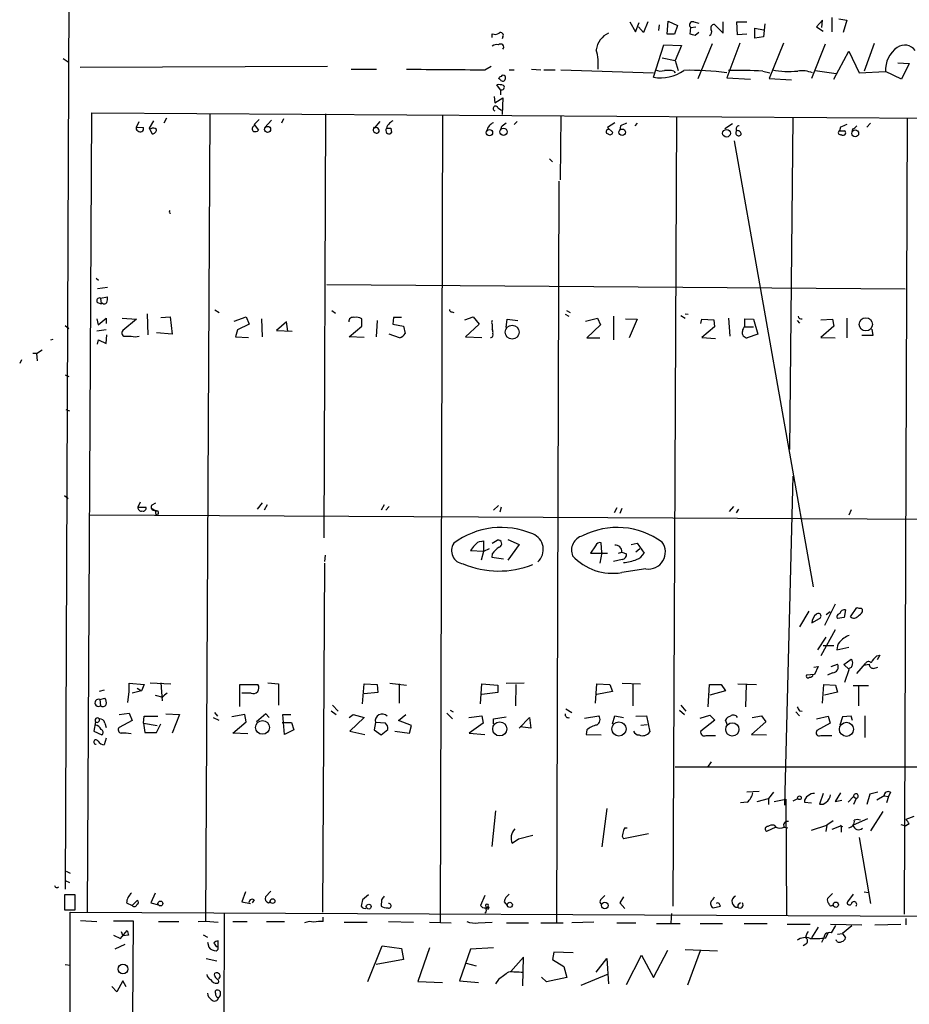
# Model space of a CAD drawing. Extents: x 0 to 733, y 0 to 937.
# Drawn here: x 1 to 122, y 307 to 441 of the extents above; entities that cross this region are included whole.
import ezdxf

# ---------------------------------------------------------------- set-up
doc = ezdxf.new("R2010")
doc.units = 0
doc.header["$MEASUREMENT"] = 0
doc.layers.add('MAIN', color=5, linetype='CONTINUOUS')

msp = doc.modelspace()

# ---------------------------------------------------------------- linework, layer by layer
at = {"layer": 'MAIN'}
for p, q in [((8.0433, 547.6377), (7.112, 323.1017)), ((83.9893, 441.127), (84.7513, 439.7723)), ((84.7513, 439.7723), (85.2593, 441.0423)), ((86.4447, 441.127), (85.852, 439.6877)), ((89.0693, 439.4337), (89.2387, 441.2117)), ((89.2387, 441.2117), (90.5087, 440.619)), ((92.71, 441.127), (93.3873, 440.9577)), ((95.504, 440.7883), (96.6893, 439.603)), ((96.6893, 439.603), (96.6893, 441.127)), ((98.6367, 439.349), (98.552, 441.127)), ((98.552, 441.127), (99.9067, 441.127)), ((102.362, 440.873), (102.1927, 439.095)), ((110.236, 441.381), (109.3893, 440.4497)), ((110.1513, 440.365), (110.236, 441.381)), ((111.506, 441.7197), (111.506, 439.7723)), ((112.4373, 441.5503), (113.538, 441.381)), ((113.538, 441.381), (113.03, 439.6877)), ((65.278, 439.0103), (65.278, 439.5183)), ((85.852, 439.6877), (85.1747, 440.4497)), ((87.9687, 440.7037), (87.884, 439.9417)), ((90.0853, 439.4337), (89.0693, 439.4337)), ((90.5087, 440.619), (90.0853, 439.4337)), ((92.202, 439.4337), (92.2867, 440.365)), ((92.2867, 440.365), (92.964, 440.4497)), ((93.3873, 439.6877), (92.8793, 439.2643)), ((99.9067, 439.4337), (98.6367, 439.349)), ((101.0073, 438.9257), (101.0073, 440.2803)), ((101.0073, 440.2803), (102.1927, 440.0263)), ((109.3893, 440.4497), (110.3207, 439.857)), ((66.7173, 439.095), (66.6327, 438.841)), ((93.3027, 433.4223), (95.25, 438.1637)), ((98.9753, 438.2483), (97.1973, 433.507)), ((102.1927, 439.095), (101.0073, 438.9257)), ((104.902, 438.2483), (102.9547, 433.4223)), ((117.2633, 438.1637), (115.9087, 434.4383)), ((87.2067, 433.5917), (88.646, 437.9943)), ((88.646, 437.9943), (91.0167, 437.9097)), ((91.0167, 437.9097), (90.17, 435.8777)), ((110.5747, 438.079), (108.712, 433.4223)), ((111.76, 433.3377), (113.792, 437.1477)), ((113.792, 437.1477), (115.2313, 434.1843)), ((6.858, 436.1317), (7.5353, 435.7083)), ((88.392, 436.2163), (90.17, 435.8777)), ((90.17, 435.8777), (90.5933, 434.523)), ((120.4807, 435.539), (122.0047, 435.4543)), ((122.0047, 435.4543), (120.9887, 433.3377)), ((9.144, 434.9463), (42.8413, 435.1157)), ((46.0587, 434.6923), (49.53, 434.6923)), ((64.262, 434.6077), (65.1087, 435.1157)), ((67.564, 434.6077), (68.2413, 434.6077)), ((70.612, 434.6923), (71.882, 434.6077)), ((72.3053, 434.6077), (73.8293, 434.6077)), ((74.5913, 434.6077), (87.2067, 434.1843)), ((90.0007, 434.4383), (90.17, 434.1843)), ((102.108, 434.4383), (103.0393, 434.1843)), ((109.22, 434.523), (112.0987, 434.0997)), ((115.2313, 434.1843), (118.7873, 434.3537)), ((120.9887, 433.3377), (118.7873, 434.3537)), ((66.3787, 433.253), (66.1247, 433.4223)), ((97.1973, 433.507), (100.4147, 433.3377)), ((102.9547, 433.4223), (106.0027, 433.253)), ((66.3787, 431.8983), (65.8707, 432.5757)), ((66.3787, 431.8983), (66.3787, 431.221)), ((65.532, 430.967), (65.6167, 430.1203)), ((65.6167, 430.1203), (66.7173, 430.7977)), ((66.7173, 430.7977), (66.6327, 428.5117)), ((10.16, 319.969), (10.7527, 428.7657)), ((10.7527, 428.7657), (443.0607, 425.9717)), ((66.04, 429.443), (66.548, 429.1043)), ((16.8487, 426.8183), (17.1873, 427.5803)), ((19.1347, 427.665), (18.542, 426.649)), ((20.9127, 428.0037), (20.574, 427.3263)), ((26.8393, 428.681), (26.2467, 318.7837)), ((33.528, 427.8343), (32.8507, 427.157)), ((35.2213, 427.7497), (34.29, 426.7337)), ((36.83, 427.919), (36.576, 427.3263)), ((42.5873, 428.5963), (42.3333, 370.9383)), ((49.9533, 427.5803), (49.1913, 426.649)), ((58.5047, 428.427), (58.166, 318.6143)), ((68.6647, 427.5803), (68.2413, 427.157)), ((74.5913, 428.3423), (74.5067, 419.6217)), ((81.9573, 427.411), (80.9413, 426.7337)), ((90.3393, 428.2577), (89.8313, 320.8157)), ((106.172, 428.0883), (105.7487, 382.961)), ((121.7507, 428.0883), (121.3273, 319.715)), ((16.8487, 426.8183), (17.78, 426.7337)), ((18.542, 426.649), (18.9653, 425.887)), ((18.796, 426.5643), (18.542, 426.649)), ((32.8507, 427.157), (33.4433, 426.395)), ((51.4773, 426.649), (51.562, 426.0563)), ((66.4633, 426.8183), (66.3787, 426.395)), ((80.9413, 426.7337), (81.7033, 426.0563)), ((82.7193, 426.9877), (82.6347, 426.395)), ((85.0053, 427.3263), (84.6667, 426.9877)), ((97.9593, 427.2417), (96.9433, 426.5643)), ((112.6913, 426.8183), (112.522, 426.3103)), ((114.3, 426.5643), (114.2153, 426.141)), ((116.7553, 427.3263), (116.2473, 426.8183)), ((98.2133, 424.9557), (108.966, 364.2497)), ((73.0673, 422.5003), (73.4907, 422.077)), ((74.3373, 419.4523), (73.9987, 318.5297)), ((21.336, 415.3037), (21.4207, 415.473)), ((11.3453, 406.2443), (11.684, 405.9903)), ((12.8693, 404.9743), (11.5147, 404.805)), ((42.7567, 405.3977), (121.4967, 404.805)), ((11.938, 403.535), (12.8693, 403.7043)), ((11.938, 403.535), (12.0227, 402.773)), ((11.5147, 402.9423), (12.0227, 402.773)), ((12.192, 402.8577), (12.0227, 402.773)), ((27.5167, 401.9263), (28.1093, 401.5877)), ((11.43, 400.741), (11.5993, 399.8943)), ((11.5993, 399.8943), (12.7, 400.8257)), ((12.7, 400.8257), (12.7, 400.0637)), ((14.9013, 400.8257), (16.8487, 400.6563)), ((16.8487, 400.6563), (14.986, 399.1323)), ((18.288, 401.4183), (18.3727, 398.5397)), ((20.1507, 400.9103), (21.4207, 400.995)), ((21.4207, 400.995), (21.6747, 398.6243)), ((30.1413, 400.4023), (31.75, 400.995)), ((31.75, 400.995), (32.1733, 399.979)), ((33.8667, 400.741), (33.9513, 398.2857)), ((43.434, 401.8417), (43.942, 401.503)), ((47.498, 399.725), (47.498, 400.741)), ((51.816, 400.9103), (51.7313, 399.979)), ((52.9167, 400.9103), (51.816, 400.9103)), ((59.7747, 401.6723), (60.0287, 401.5877)), ((61.5527, 400.5717), (62.6533, 400.995)), ((62.6533, 400.995), (63.5, 399.979)), ((67.1407, 399.5557), (67.31, 400.6563)), ((67.31, 400.6563), (68.7493, 400.487)), ((75.184, 401.3337), (75.692, 401.0797)), ((75.3533, 401.8417), (75.8613, 401.5877)), ((77.978, 400.4023), (79.5867, 400.8257)), ((79.5867, 400.8257), (80.01, 399.8943)), ((81.788, 401.0797), (81.788, 397.8623)), ((83.3967, 400.741), (85.0053, 400.6563)), ((85.0053, 400.6563), (83.9047, 398.1163)), ((90.932, 401.1643), (91.5247, 400.8257)), ((91.5247, 401.4183), (91.948, 401.3337)), ((93.6413, 400.0637), (93.8107, 400.6563)), ((93.8107, 400.6563), (95.4193, 400.5717)), ((97.4513, 400.8257), (97.6207, 398.3703)), ((99.6527, 399.6403), (99.6527, 400.741)), ((99.6527, 400.741), (100.838, 400.6563)), ((100.838, 400.6563), (101.4307, 398.6243)), ((109.982, 400.5717), (111.5907, 400.6563)), ((111.5907, 400.6563), (111.76, 399.725)), ((113.538, 400.8257), (113.538, 398.1163)), ((7.112, 399.8097), (7.62, 399.3863)), ((32.1733, 399.979), (30.5647, 399.217)), ((37.2533, 400.3177), (35.8987, 399.1323)), ((37.4227, 399.0477), (37.2533, 400.3177)), ((45.8047, 398.2857), (47.498, 399.725)), ((49.6147, 400.487), (49.4453, 398.2857)), ((51.7313, 399.979), (53.1707, 399.725)), ((53.1707, 399.725), (53.4247, 398.709)), ((63.5, 399.979), (61.6373, 398.2857)), ((65.278, 399.979), (65.278, 399.3017)), ((80.01, 399.8943), (78.1473, 398.1163)), ((95.504, 399.6403), (93.8107, 398.201)), ((95.4193, 400.5717), (95.504, 399.6403)), ((99.6527, 399.6403), (100.838, 399.6403)), ((106.7647, 400.487), (107.1033, 400.1483)), ((111.76, 399.725), (109.982, 398.201)), ((116.9247, 399.3017), (117.094, 398.455)), ((5.1647, 397.8623), (5.5033, 397.947)), ((12.7, 399.217), (11.43, 399.0477)), ((12.7, 397.3543), (12.7847, 398.5397)), ((15.4093, 398.3703), (16.0867, 398.3703)), ((21.6747, 398.6243), (19.558, 398.7937)), ((30.5647, 399.217), (30.3107, 398.2857)), ((30.3107, 398.2857), (32.0887, 398.201)), ((35.8987, 399.1323), (38.0153, 399.0477)), ((47.8367, 398.201), (45.8047, 398.2857)), ((52.6627, 398.1163), (51.2233, 398.6243)), ((61.6373, 398.2857), (63.8387, 398.201)), ((78.1473, 398.1163), (79.9253, 398.1163)), ((93.8107, 398.201), (95.6733, 398.0317)), ((101.4307, 398.6243), (99.9913, 398.1163)), ((109.982, 398.201), (111.9293, 398.1163)), ((117.094, 398.455), (115.57, 398.455)), ((11.5147, 397.2697), (11.684, 397.8623)), ((11.684, 397.8623), (12.7, 397.3543)), ((3.2173, 395.9997), (2.7093, 395.9997)), ((3.2173, 395.9997), (3.9793, 396.5077)), ((3.2173, 395.9997), (3.302, 394.9837)), ((1.1853, 395.153), (0.9313, 394.645)), ((7.112, 393.121), (7.62, 392.867)), ((7.1967, 388.3797), (7.7047, 388.2103)), ((106.172, 379.3203), (105.0713, 334.5317)), ((7.0273, 376.6957), (7.5353, 376.2723)), ((17.3567, 375.7643), (17.018, 375.087)), ((18.9653, 375.4257), (19.4733, 375.6797)), ((33.9513, 375.6797), (33.274, 374.833)), ((34.6287, 375.4257), (34.2053, 374.6637)), ((50.546, 375.4257), (50.1227, 374.6637)), ((50.8, 374.6637), (51.2233, 375.1717)), ((66.1247, 375.341), (65.4473, 374.6637)), ((98.1287, 375.1717), (97.536, 374.4943)), ((397.764, 372.039), (10.4987, 373.9863)), ((17.018, 375.087), (18.1187, 375.087)), ((18.9653, 374.9177), (19.558, 374.4943)), ((19.3887, 374.6637), (19.7273, 374.579)), ((19.3887, 374.6637), (19.7273, 374.579)), ((19.3887, 374.6637), (19.4733, 374.071)), ((19.812, 374.1557), (19.4733, 374.071)), ((66.4633, 375.087), (66.294, 374.4097)), ((82.2113, 375.0023), (81.8727, 374.325)), ((82.8887, 374.9177), (82.6347, 374.2403)), ((98.806, 374.833), (98.4673, 374.325)), ((114.1307, 374.7483), (113.792, 373.9863)), ((63.754, 370.4303), (64.0927, 370.515)), ((64.0927, 370.515), (64.0927, 369.0757)), ((65.278, 370.1763), (65.9553, 370.5997)), ((67.3947, 370.6843), (68.9187, 370.007)), ((68.9187, 370.007), (67.3947, 367.8903)), ((79.3327, 369.8377), (78.6553, 368.8217)), ((80.1793, 368.9063), (80.0947, 370.261)), ((84.1587, 370.007), (85.0053, 370.1763)), ((85.0053, 370.1763), (85.9367, 368.8217)), ((42.5027, 368.5677), (42.418, 367.721)), ((64.0927, 369.0757), (62.3147, 369.1603)), ((64.0927, 369.0757), (63.754, 367.8903)), ((64.8547, 369.4143), (64.0927, 369.0757)), ((65.278, 368.737), (65.1933, 368.3137)), ((78.6553, 368.8217), (80.9413, 368.8217)), ((80.1793, 368.9063), (79.9253, 367.467)), ((82.4653, 368.8217), (82.8887, 368.991)), ((82.8887, 368.991), (83.566, 368.737)), ((85.344, 369.4143), (84.836, 368.991)), ((42.418, 367.467), (42.164, 319.969)), ((65.1933, 368.3137), (66.802, 368.0597)), ((82.9733, 367.975), (81.788, 367.721)), ((86.1907, 366.705), (82.8887, 366.197)), ((111.9293, 361.879), (110.49, 359.0003)), ((108.3733, 360.9477), (107.1033, 358.831)), ((111.252, 360.863), (110.744, 360.4397)), ((113.3687, 361.117), (113.1993, 360.101)), ((114.046, 360.1857), (114.8927, 361.4557)), ((108.7967, 359.339), (109.8127, 359.9317)), ((113.1993, 360.101), (112.268, 359.9317)), ((111.9293, 358.4077), (109.982, 354.8517)), ((110.6593, 357.3917), (109.5587, 355.6983)), ((110.3207, 356.291), (111.76, 356.291)), ((112.1833, 355.6983), (113.792, 356.037)), ((111.4213, 353.4123), (112.268, 353.751)), ((113.1147, 353.6663), (114.1307, 354.4283)), ((114.8927, 352.481), (116.078, 353.8357)), ((115.824, 353.5817), (116.586, 353.751)), ((117.602, 354.8517), (118.0253, 354.9363)), ((118.0253, 354.9363), (117.6867, 354.3437)), ((109.0507, 353.3277), (109.6433, 353.4123)), ((109.6433, 353.4123), (109.1353, 352.3117)), ((111.5907, 352.5657), (110.9133, 352.227)), ((113.8767, 352.989), (113.1147, 353.6663)), ((113.284, 351.2957), (113.8767, 352.989)), ((117.1787, 353.1583), (117.7713, 353.3277)), ((15.8327, 350.0257), (15.8327, 351.1263)), ((15.8327, 351.1263), (17.8647, 350.957)), ((18.7113, 351.211), (21.5053, 351.0417)), ((20.1507, 351.211), (20.32, 348.7557)), ((34.7133, 351.211), (36.1527, 351.0417)), ((36.1527, 351.0417), (36.1527, 348.163)), ((47.5827, 348.3323), (47.8367, 351.0417)), ((47.8367, 351.0417), (49.6147, 350.957)), ((51.308, 351.1263), (53.594, 350.8723)), ((52.578, 351.0417), (52.578, 348.417)), ((63.6693, 348.3323), (63.8387, 351.0417)), ((63.8387, 351.0417), (66.04, 350.8723)), ((67.1407, 351.1263), (69.596, 351.211)), ((79.3327, 348.417), (79.502, 351.0417)), ((79.502, 351.0417), (81.28, 350.957)), ((82.9733, 351.1263), (85.4287, 351.0417)), ((98.7213, 351.0417), (101.2613, 350.957)), ((109.1353, 352.3117), (108.0347, 352.227)), ((12.446, 350.195), (11.7687, 350.0257)), ((15.6633, 348.5017), (15.8327, 350.0257)), ((17.526, 350.1103), (16.256, 349.7717)), ((16.9333, 350.449), (17.526, 350.1103)), ((17.8647, 350.957), (17.526, 350.1103)), ((30.9033, 347.9937), (30.9033, 350.957)), ((30.9033, 350.957), (33.3587, 350.957)), ((32.4273, 349.7717), (31.1573, 349.7717)), ((49.6993, 349.8563), (47.8367, 349.687)), ((49.6147, 350.957), (49.6993, 349.8563)), ((66.04, 349.8563), (63.8387, 349.6023)), ((66.04, 350.8723), (66.04, 349.8563)), ((68.4953, 350.957), (68.4107, 348.0783)), ((81.6187, 350.0257), (79.502, 349.6023)), ((81.28, 350.957), (81.6187, 350.0257)), ((84.4127, 350.957), (84.4127, 348.0783)), ((94.6573, 347.909), (94.8267, 350.957)), ((94.8267, 350.957), (96.4353, 350.957)), ((97.028, 350.1103), (94.9113, 349.5177)), ((96.4353, 350.957), (97.028, 350.1103)), ((99.822, 350.957), (99.7373, 347.909)), ((110.236, 348.417), (110.4053, 350.957)), ((110.4053, 350.957), (112.014, 350.8723)), ((112.268, 349.941), (110.49, 349.5177)), ((112.014, 350.8723), (112.268, 349.941)), ((116.5013, 350.7877), (114.3847, 350.7877)), ((115.1467, 350.703), (115.1467, 348.0783)), ((11.8533, 348.925), (12.5307, 349.0943)), ((11.8533, 348.925), (11.938, 348.0783)), ((19.3887, 349.5177), (20.4047, 349.2637)), ((14.478, 346.893), (15.8327, 347.0623)), ((15.8327, 347.0623), (16.256, 346.0463)), ((27.432, 347.147), (27.8553, 346.639)), ((43.3493, 347.401), (44.0267, 346.893)), ((43.5187, 348.163), (44.2807, 347.3163)), ((59.0973, 347.0623), (59.8593, 346.3003)), ((59.5207, 347.4857), (59.944, 347.2317)), ((75.2687, 347.655), (76.1153, 347.147)), ((90.7627, 347.4857), (91.44, 346.893)), ((90.932, 348.163), (91.6093, 347.3163)), ((106.5953, 347.2317), (107.1033, 346.7237)), ((107.1033, 347.401), (107.442, 347.3163)), ((11.2607, 345.877), (11.0067, 344.607)), ((12.5307, 345.7077), (12.7, 345.115)), ((16.256, 346.0463), (14.478, 345.115)), ((17.78, 345.7077), (17.8647, 346.639)), ((17.78, 345.7077), (19.6427, 345.369)), ((17.78, 345.7077), (17.9493, 344.4377)), ((17.8647, 346.639), (19.7273, 346.639)), ((20.828, 346.9777), (22.6907, 346.893)), ((22.6907, 346.893), (21.6747, 344.353)), ((27.2627, 346.4697), (28.0247, 346.131)), ((31.5807, 346.893), (29.8027, 346.5543)), ((29.972, 344.353), (31.75, 345.877)), ((31.75, 345.877), (31.5807, 346.893)), ((34.4593, 346.9777), (33.1893, 345.877)), ((34.8827, 346.4697), (34.4593, 346.9777)), ((36.6607, 345.7923), (37.9307, 345.7923)), ((36.9993, 344.1837), (36.7453, 346.893)), ((36.7453, 346.893), (37.846, 346.893)), ((37.9307, 345.7923), (38.2693, 344.7763)), ((45.8047, 346.4697), (46.3127, 346.893)), ((47.8367, 346.4697), (45.8893, 344.607)), ((46.3127, 346.893), (47.8367, 346.4697)), ((49.3607, 345.7923), (49.1913, 344.7763)), ((50.7153, 345.7077), (49.3607, 345.7923)), ((52.4933, 346.0463), (53.5093, 346.893)), ((54.2713, 345.369), (52.4933, 346.0463)), ((62.0607, 346.4697), (63.8387, 346.7237)), ((64.008, 345.7077), (62.1453, 344.353)), ((63.8387, 346.7237), (64.008, 345.7077)), ((65.4473, 346.3003), (67.1407, 346.5543)), ((65.4473, 345.623), (65.4473, 346.3003)), ((68.9187, 345.0303), (70.358, 346.4697)), ((70.358, 346.4697), (70.5273, 345.0303)), ((77.8087, 346.385), (79.756, 346.7237)), ((81.6187, 345.623), (81.9573, 346.7237)), ((81.9573, 346.7237), (83.1427, 346.4697)), ((84.836, 346.639), (86.2753, 346.7237)), ((86.2753, 346.7237), (86.6987, 344.5223)), ((93.5567, 346.385), (94.9113, 346.8083)), ((95.5887, 346.131), (93.6413, 344.607)), ((94.9113, 346.8083), (95.5887, 346.131)), ((97.282, 345.4537), (97.028, 346.131)), ((102.5313, 345.877), (100.584, 344.1837)), ((100.6687, 346.4697), (101.9387, 346.7237)), ((101.9387, 346.7237), (102.5313, 345.877)), ((109.3893, 346.3003), (110.998, 346.639)), ((111.252, 345.7077), (109.474, 344.6917)), ((110.998, 346.639), (111.252, 345.7077)), ((112.9453, 346.5543), (112.6067, 345.4537)), ((114.1307, 346.639), (112.9453, 346.5543)), ((114.3, 346.0463), (114.1307, 346.639)), ((115.9933, 346.7237), (115.9933, 343.7603)), ((11.0067, 344.607), (12.1073, 344.099)), ((17.9493, 344.4377), (19.558, 344.4377)), ((19.558, 344.4377), (20.1507, 345.623)), ((32.004, 344.2683), (29.972, 344.353)), ((38.2693, 344.7763), (36.9993, 344.1837)), ((45.8893, 344.607), (47.9213, 344.1837)), ((49.1913, 344.7763), (50.1227, 344.099)), ((50.1227, 344.099), (51.054, 344.861)), ((51.9853, 344.607), (54.0173, 344.353)), ((54.0173, 344.353), (54.2713, 345.369)), ((62.1453, 344.353), (64.262, 344.1837)), ((70.5273, 345.0303), (69.088, 345.1997)), ((78.1473, 344.7763), (78.0627, 344.1837)), ((85.5133, 345.4537), (86.36, 345.5383)), ((12.7, 343.6757), (12.446, 342.7443)), ((78.0627, 344.1837), (80.0947, 344.099)), ((94.4033, 344.0143), (95.6733, 344.0143)), ((100.584, 344.1837), (102.616, 344.099)), ((109.982, 344.0143), (111.506, 344.0143)), ((95.0807, 340.4583), (94.5727, 339.6963)), ((90.17, 339.781), (137.8373, 339.781)), ((101.6, 336.3943), (99.9067, 336.3097)), ((103.5473, 336.3097), (102.87, 335.463)), ((117.7713, 336.3097), (116.6707, 336.0557)), ((119.4647, 336.3097), (119.2107, 335.717)), ((99.9913, 334.955), (99.06, 334.8703)), ((101.346, 335.0397), (102.87, 335.463)), ((102.87, 335.463), (102.87, 334.6163)), ((103.632, 335.0397), (105.2407, 335.3783)), ((105.2407, 335.3783), (105.3253, 319.6303)), ((106.2567, 335.1243), (106.8493, 335.463)), ((107.7807, 334.955), (108.712, 334.8703)), ((110.3207, 336.1403), (109.8127, 334.701)), ((112.6913, 336.225), (111.9293, 335.0397)), ((111.9293, 335.0397), (112.8607, 335.209)), ((114.4693, 335.717), (113.7073, 334.955)), ((114.4693, 335.717), (114.808, 335.463)), ((114.808, 335.463), (114.4693, 334.6163)), ((116.6707, 336.0557), (116.2473, 334.6163)), ((118.618, 335.8017), (117.602, 335.209)), ((118.618, 335.8017), (119.2107, 335.717)), ((119.2107, 335.717), (118.9567, 334.8703)), ((65.7013, 333.7697), (65.1933, 328.9437)), ((80.8567, 334.1083), (80.1793, 328.859)), ((118.4487, 333.685), (116.7553, 331.0603)), ((111.6753, 332.415), (110.8287, 331.8223)), ((116.332, 332.669), (114.3847, 331.8223)), ((122.682, 333.0077), (121.5813, 332.5843)), ((83.312, 331.4837), (83.6507, 331.4837)), ((103.886, 331.5683), (102.616, 330.9757)), ((103.632, 331.8223), (103.886, 331.5683)), ((104.9867, 331.5683), (105.4947, 331.4837)), ((108.712, 331.145), (110.8287, 331.8223)), ((110.8287, 331.8223), (110.6593, 330.9757)), ((112.776, 331.7377), (111.506, 331.2297)), ((112.776, 331.7377), (112.776, 330.891)), ((120.904, 331.907), (121.5813, 331.7377)), ((122.0047, 331.9917), (121.5813, 331.7377)), ((67.9873, 329.367), (68.834, 329.9597)), ((68.834, 329.9597), (70.7813, 330.4677)), ((86.5293, 330.637), (83.1427, 329.9597)), ((115.2313, 330.129), (116.7553, 321.1543)), ((7.2813, 325.557), (7.7893, 325.303)), ((7.112, 324.287), (7.7047, 324.033)), ((8.4667, 322.3397), (7.0273, 322.3397)), ((7.0273, 322.3397), (7.0273, 320.3077)), ((8.4667, 320.3077), (8.4667, 322.3397)), ((16.256, 320.9003), (16.9333, 321.5777)), ((19.3887, 322.5937), (18.796, 321.239)), ((31.6653, 322.763), (31.1573, 321.4083)), ((32.8507, 321.6623), (32.5967, 321.239)), ((35.1367, 322.8477), (34.3747, 322.0857)), ((48.4293, 322.3397), (47.5827, 321.6623)), ((50.2073, 321.6623), (50.1227, 320.8157)), ((64.262, 322.255), (63.6693, 320.9003)), ((80.1793, 321.8317), (80.6027, 322.255)), ((83.1427, 322.0857), (82.6347, 321.239)), ((111.5907, 322.509), (110.9133, 321.8317)), ((114.3847, 322.4243), (113.6227, 321.4083)), ((115.9087, 322.763), (116.5013, 322.6783)), ((7.0273, 320.3077), (8.4667, 320.3077)), ((15.494, 321.239), (16.256, 320.9003)), ((18.796, 321.239), (19.812, 320.985)), ((31.1573, 321.4083), (32.3427, 321.1543)), ((34.798, 321.239), (35.052, 321.4083)), ((64.516, 320.477), (64.3467, 320.477)), ((66.8867, 321.4083), (67.31, 320.9003)), ((82.6347, 321.239), (83.312, 320.477)), ((95.3347, 320.5617), (96.3507, 320.8157)), ((98.8907, 321.1543), (99.06, 321.3237)), ((7.9587, 213.2043), (7.7893, 319.969)), ((7.7893, 319.969), (474.3873, 317.8523)), ((9.2287, 318.8683), (11.43, 318.699)), ((28.7867, 319.7997), (28.702, 303.3743)), ((42.2487, 318.699), (42.2487, 319.2917)), ((64.3467, 319.8843), (64.262, 319.8843)), ((89.662, 319.7997), (89.5773, 318.5297)), ((121.5813, 319.1223), (121.5813, 318.2757)), ((16.4253, 318.7837), (13.716, 318.7837)), ((16.3407, 305.9143), (16.4253, 318.7837)), ((19.812, 318.699), (22.606, 318.699)), ((25.2307, 318.699), (26.2467, 318.7837)), ((26.2467, 318.7837), (27.94, 318.6143)), ((29.972, 318.699), (31.9193, 318.699)), ((34.544, 318.699), (36.9993, 318.699)), ((45.1273, 318.6143), (48.26, 318.6143)), ((51.1387, 318.699), (54.5253, 318.6143)), ((56.7267, 318.6143), (59.69, 318.5297)), ((63.3307, 318.5297), (65.278, 318.6143)), ((67.2253, 318.5297), (70.1887, 318.5297)), ((71.882, 318.5297), (74.93, 318.5297)), ((79.0787, 318.6143), (76.1153, 318.5297)), ((82.2113, 318.5297), (84.836, 318.5297)), ((87.63, 318.445), (90.8473, 318.445)), ((93.5567, 318.445), (96.6047, 318.445)), ((99.568, 318.445), (102.7007, 318.445)), ((105.41, 318.3603), (108.5427, 318.3603)), ((109.6433, 317.937), (108.712, 316.4977)), ((111.3367, 318.3603), (115.57, 318.2757)), ((112.014, 318.191), (111.4213, 317.175)), ((114.2153, 318.1063), (112.9453, 317.0903)), ((117.348, 318.2757), (120.904, 318.3603)), ((13.716, 316.8363), (14.6473, 316.413)), ((14.6473, 316.413), (15.5787, 317.5137)), ((14.732, 317.3443), (14.986, 316.7517)), ((15.748, 316.8363), (14.986, 316.7517)), ((25.908, 316.921), (26.5007, 316.5823)), ((110.6593, 316.4977), (110.998, 317.175)), ((112.1833, 315.9897), (112.0987, 316.2437)), ((112.268, 317.0057), (112.9453, 317.0903)), ((112.9453, 317.0903), (113.3687, 316.4977)), ((15.24, 315.5663), (13.8853, 314.9737)), ((26.5007, 315.905), (26.67, 315.2277)), ((27.686, 315.3123), (27.94, 315.3123)), ((27.94, 315.3123), (27.94, 316.0743)), ((48.3447, 310.571), (50.292, 315.397)), ((50.292, 315.397), (52.9167, 315.0583)), ((52.9167, 315.0583), (53.1707, 313.5343)), ((56.7267, 315.143), (55.118, 310.571)), ((62.3147, 314.9737), (60.7907, 310.6557)), ((65.4473, 315.143), (62.3147, 314.9737)), ((91.5247, 314.889), (95.9273, 314.7197)), ((107.95, 315.651), (107.6113, 315.397)), ((26.3313, 313.7037), (27.7707, 313.365)), ((53.1707, 313.5343), (49.4453, 312.857)), ((69.5113, 313.873), (67.818, 311.9257)), ((69.4267, 309.9783), (69.5113, 313.873)), ((73.66, 314.5503), (73.4907, 313.5343)), ((73.4907, 313.5343), (75.0147, 312.603)), ((76.2847, 314.4657), (73.66, 314.5503)), ((79.4173, 311.841), (80.8567, 313.7037)), ((80.8567, 313.7037), (81.1107, 310.2323)), ((83.566, 310.1477), (85.598, 314.127)), ((85.598, 314.127), (87.2067, 311.079)), ((87.2067, 311.079), (89.154, 314.8043)), ((93.5567, 314.7197), (91.8633, 310.063)), ((7.112, 312.857), (7.7893, 312.7723)), ((61.722, 313.0263), (63.0767, 312.6877)), ((75.0147, 312.603), (75.438, 311.079)), ((27.432, 311.4177), (27.5167, 311.6717)), ((66.1247, 310.825), (65.7013, 310.2323)), ((72.644, 310.4863), (71.9667, 311.1637)), ((75.438, 311.079), (72.644, 310.4863)), ((77.3853, 310.063), (81.1107, 311.587)), ((14.1393, 309.1317), (13.462, 309.8937)), ((14.986, 310.6557), (14.1393, 309.1317)), ((15.4093, 309.809), (14.986, 310.6557)), ((55.118, 310.571), (58.5047, 310.4017)), ((60.7907, 310.6557), (63.4153, 310.4017)), ((27.6013, 308.9623), (27.6013, 309.301))]:
    msp.add_line(p, q, dxfattribs=at)
for centre, radius in [((34.6837, 426.4857), 0.4157), ((64.883, 426.0432), 0.4332), ((66.7977, 426.1686), 0.4832), ((82.9423, 426.1003), 0.4457), ((97.1606, 425.9708), 0.5266), ((114.678, 425.9542), 0.4697), ((116.1273, 399.971), 0.9016), ((67.9811, 398.9), 0.948), ((33.9891, 345.1202), 0.9314), ((66.2856, 344.9168), 0.9554), ((82.5156, 344.9163), 0.9659), ((97.9502, 344.8555), 0.9021), ((113.4812, 344.8663), 0.9536), ((107.0867, 335.5496), 0.2527), ((35.3657, 321.4881), 0.3237), ((20.0887, 321.1642), 0.3296), ((48.4516, 320.7444), 0.3312), ((67.6533, 320.9803), 0.3525), ((80.5973, 320.8907), 0.4376), ((112.0324, 320.9998), 0.3573), ((14.9905, 312.2478), 0.6717)]:
    msp.add_circle(centre, radius, dxfattribs=at)
for centre, radius, start, end in [((92.5676, 440.7075), 0.443, 71.25013, 230.643246), ((95.5208, 440.2804), 0.5082, 91.894503, 210.000795), ((65.6739, 440.3279), 0.9012, 243.941047, 306.449005), ((66.421, 439.3067), 0.3642, 324.455006, 125.544994), ((82.3768, 436.8949), 2.9894, 115.057187, 171.882908), ((50.1848, 270.0005), 174.5653, 75.843219, 76.07237), ((94.5726, 439.7723), 0.568, 296.574073, 26.56054), ((66.407, 437.684), 0.4195, 317.70518, 132.29482), ((65.8706, 437.0632), 0.9651, 74.735509, 127.879149), ((72.9851, 435.3699), 6.7204, 354.213227, 16.84166), ((122.7287, 434.4764), 3.9433, 126.268054, 181.783103), ((121.4021, 436.1594), 1.8031, 36.514008, 123.916567), ((80.078, 3101.6489), 2667.0881, 269.4310476, 269.6602305), ((88.1773, 438.9741), 5.4692, 259.777798, 305.526109), ((88.1951, 436.0555), 1.6234, 243.103489, 289.264229), ((89.027, 429.4024), 5.1292, 79.056798, 93.311688), ((92.2957, 400.1923), 34.3436, 81.794587, 91.569076), ((97.8872, 330.4379), 104.086, 87.675957, 90.239949), ((105.6643, 445.8075), 11.4308, 258.462302, 275.950394), ((107.3998, 430.587), 3.8904, 67.61634, 98.134684), ((66.618, 433.1174), 0.5799, 105.471753, 148.280523), ((66.6946, 433.4288), 0.3615, 209.096166, 358.969612), ((66.7597, 433.5494), 0.3224, 336.782742, 156.82241), ((66.1243, 430.2019), 2.3873, 73.508337, 96.097947), ((66.5533, 432.2211), 0.367, 241.591391, 47.340907), ((65.7225, 429.3372), 0.3347, 18.429535, 251.570465), ((52.5017, 426.1012), 1.7433, 116.226984, 167.460141), ((66.0309, 425.9729), 1.552, 112.087965, 167.443964), ((17.0604, 426.6066), 0.2993, 135, 261.856362), ((17.3566, 426.5983), 0.4445, 220.383197, 17.733869), ((19.1319, 426.1157), 0.5604, 40.505926, 126.824913), ((18.9795, 426.4655), 0.5787, 268.593886, 1.406114), ((33.026, 426.5825), 0.4415, 113.394557, 233.919193), ((32.9777, 426.8182), 0.6292, 250.338213, 317.731211), ((49.5301, 426.4703), 0.4857, 134.232543, 301.520166), ((49.4453, 426.3103), 0.4234, 323.132809, 126.867191), ((51.2195, 426.3372), 0.443, 161.237884, 320.643246), ((51.2233, 553.6489), 127.0002, 269.885409, 270.114592), ((193.8019, 257.7224), 211.6803, 126.752594, 126.981777), ((81.0684, 426.1833), 0.2993, 81.878017, 261.856362), ((81.3082, 426.1974), 0.4195, 227.724474, 340.347095), ((167.8012, 215.4606), 227.997, 111.682161, 111.91132), ((98.8127, 426.0147), 0.3941, 131.4102, 327.390552), ((98.8906, 426.5644), 0.4233, 89.986464, 216.886139), ((98.6827, 425.8631), 0.4659, 352.502859, 106.291687), ((112.6611, 426.0623), 0.2843, 119.287505, 293.841742), ((112.8607, 595.6102), 169.3002, 269.885375, 270.114592), ((197.7948, 215.2999), 227.997, 111.688003, 111.917172), ((113.0724, 426.014), 0.3223, 336.799076, 66.815414), ((113.9613, 427.665), 1.1516, 287.103826, 323.975919), ((113.0338, 426.1142), 0.4047, 230.42467, 325.846582), ((21.4207, 415.219), 0.1197, 135, 314.966157), ((11.7856, 403.1963), 0.3714, 65.774365, 223.155907), ((11.3029, 403.4925), 1.5807, 339.629778, 7.700518), ((12.4499, 403.1694), 0.4046, 230.395708, 325.850351), ((59.7324, 401.9687), 0.2994, 171.878017, 278.121983), ((46.3165, 400.3369), 0.5968, 73.900314, 181.843586), ((46.7784, 399.5559), 1.3865, 58.733619, 102.344134), ((107.2781, 401.0454), 0.3458, 174.307542, 298.299633), ((65.5037, 400.233), 0.3398, 131.623737, 228.376263), ((64.4305, 398.8782), 0.9474, 349.712463, 26.551528), ((100.1742, 398.9491), 0.8658, 127.034004, 173.461038), ((15.267, 398.7898), 0.443, 129.366754, 288.737622), ((16.637, 400.107), 1.8218, 252.418397, 287.581603), ((51.8564, 399.9391), 1.9932, 293.861793, 321.891048), ((65.0663, 398.5397), 0.3413, 262.88123, 29.734471), ((100.0467, 398.8686), 0.7543, 166.26406, 265.788293), ((19.2942, 375.1098), 0.456, 136.155, 281.960489), ((17.48, 375.0262), 0.4659, 172.502859, 286.291687), ((17.7588, 374.9389), 0.3892, 247.632677, 22.367323), ((19.3461, 374.2826), 0.4829, 344.763614, 37.866658), ((66.4977, 361.5596), 10.7748, 66.574414, 126.897443), ((69.938, 369.3311), 2.277, 311.900804, 68.263537), ((78.0767, 369.238), 2.0229, 104.954772, 201.915017), ((82.2812, 361.9094), 10.4169, 54.082458, 116.983466), ((61.5335, 369.1746), 1.8077, 146.34949, 262.536478), ((64.1347, 368.3563), 1.9897, 128.08865, 156.16616), ((63.8384, 369.33), 1.1035, 94.386361, 147.538365), ((66.0823, 370.134), 0.4827, 285.254078, 105.254078), ((79.9354, 369.6502), 0.6312, 75.382563, 162.719079), ((82.0601, 369.0937), 0.835, 352.934565, 97.072245), ((86.536, 368.9821), 2.3031, 261.377346, 36.304661), ((68.2825, 366.6638), 3.6504, 124.606903, 145.393097), ((81.655, 373.5156), 7.4219, 222.693594, 279.568422), ((82.8251, 368.7018), 0.7417, 281.525044, 2.720065), ((84.2931, 369.761), 1.8931, 289.361464, 330.252491), ((66.143, 378.8872), 12.4832, 247.165789, 291.812063), ((82.2809, 375.1174), 7.6146, 276.498485, 290.284093), ((110.2659, 359.3452), 1.4693, 126.628898, 180.241786), ((109.6603, 360.2704), 0.3714, 294.225635, 136.865901), ((112.6066, 360.1857), 0.4233, 89.986464, 216.875312), ((113.2205, 360.5138), 0.6211, 76.196428, 171.183707), ((115.3159, 362.3009), 0.9452, 243.402419, 280.324365), ((114.3426, 361.5824), 1.4964, 298.735138, 331.264862), ((115.316, 361.0323), 0.3787, 333.441716, 63.441716), ((114.5196, 360.6407), 0.6568, 223.85251, 325.671188), ((114.0042, 355.6557), 1.8214, 144.465248, 178.659808), ((114.913, 354.6875), 3.1345, 109.306092, 139.712763), ((111.5907, 353.3518), 0.7862, 270, 30.515059), ((113.7653, 353.6952), 0.5376, 272.84697, 5.957684), ((113.7075, 353.9627), 0.6292, 340.338213, 47.731211), ((116.4859, 353.6354), 0.4544, 38.819285, 153.846574), ((117.1646, 353.7369), 0.5788, 178.604026, 271.395974), ((119.5506, 352.4801), 3.0695, 129.407873, 152.017332), ((108.2463, 352.0999), 0.2468, 149.008378, 329.06013), ((108.5258, 352.4216), 0.4537, 261.405541, 345.982133), ((147.6705, 180.1768), 211.6803, 126.756654, 126.985815), ((32.7121, 350.5065), 0.7881, 248.814244, 34.865749), ((11.6605, 348.4781), 0.4867, 66.663839, 304.764401), ((11.769, 348.5017), 0.9651, 344.739674, 37.882794), ((12.2585, 348.4351), 0.4796, 228.067841, 337.000619), ((233.9339, 432.3049), 152.6259, 213.57026, 213.799443), ((11.5147, 346.0887), 0.3307, 39.796695, 219.810008), ((11.4572, 346.1577), 0.3426, 235.00661, 24.597592), ((11.8039, 345.5594), 0.7417, 11.532613, 92.720065), ((50.2877, 345.9826), 0.9463, 43.921014, 191.600844), ((50.0682, 344.9577), 0.9905, 354.397613, 49.212375), ((75.6419, 346.9122), 0.4626, 171.859387, 286.942454), ((79.088, 346.1969), 0.8507, 299.120019, 38.260116), ((97.7838, 345.8289), 0.8139, 95.534773, 158.212969), ((98.1128, 346.2341), 0.5745, 24.213647, 135.183368), ((11.0488, 344.3951), 1.0796, 25.565794, 78.6807), ((11.8331, 344.4542), 0.4487, 307.666685, 65.010871), ((14.8026, 344.7999), 0.4524, 135.850821, 261.022765), ((14.3666, 327.633), 16.724, 84.096562, 88.748053), ((79.9258, 342.9129), 2.5759, 99.469636, 133.664562), ((85.2453, 344.9035), 0.8046, 201.622898, 270.996967), ((85.7321, 345.1502), 1.1526, 245.783134, 326.992387), ((94.1705, 344.5012), 0.5397, 168.694232, 295.553719), ((109.7844, 344.3953), 0.4292, 136.321685, 297.412843), ((11.3157, 343.1346), 0.3071, 22.539484, 275.532334), ((12.5308, 343.8453), 1.1043, 212.481141, 265.595723), ((119.1684, 335.8439), 0.552, 57.539156, 184.384376), ((98.5738, 336.6691), 2.2243, 309.589543, 348.482944), ((108.5928, 335.0435), 0.8169, 111.854808, 186.219364), ((109.0385, 335.1545), 0.9905, 84.391856, 139.200438), ((110.0667, 335.604), 0.938, 254.289525, 316.222366), ((109.9229, 336.1149), 1.4211, 305.294901, 354.18831), ((114.7801, 335.7786), 0.3168, 275.051988, 191.210633), ((105.4734, 331.8012), 0.5396, 78.681738, 205.572461), ((113.6892, 332.3546), 0.8769, 276.731975, 9.524625), ((114.9773, 331.5254), 1.0623, 66.511757, 113.483296), ((120.9038, 331.6527), 1.1519, 17.115163, 53.973724), ((69.6079, 330.0882), 1.7739, 136.274552, 203.990038), ((84.5826, 330.6368), 1.527, 146.315136, 176.812677), ((102.7918, 331.2916), 0.3615, 91.030389, 240.903834), ((103.4202, 330.6794), 1.1623, 79.501163, 123.109008), ((104.4364, 332.4134), 1.0085, 236.924451, 303.070789), ((113.0193, 332.0392), 0.3932, 213.475886, 259.152996), ((115.1467, 331.9916), 0.7806, 192.526419, 310.604479), ((83.59, 330.3951), 0.6242, 148.453829, 224.227622), ((6.0114, 323.6732), 0.3446, 190.618634, 317.470143), ((17.1877, 321.2389), 1.6937, 126.878017, 179.996617), ((16.8276, 321.3237), 0.2751, 292.594233, 67.405767), ((32.5967, 321.2954), 0.4463, 55.305659, 198.430889), ((35.0097, 321.874), 0.6694, 161.562344, 251.562344), ((259.1478, 278.889), 215.8457, 168.57026, 168.799443), ((177.3881, 237.2337), 152.6537, 146.192759, 146.421922), ((68.4946, 321.0701), 1.6431, 124.49667, 168.121758), ((80.4051, 321.4083), 0.4798, 118.071082, 241.923298), ((94.4028, 322.4247), 1.1522, 306.039438, 342.889228), ((98.6906, 321.4391), 0.7934, 112.835406, 272.217586), ((111.5064, 321.6201), 0.6297, 160.365149, 227.709785), ((16.5565, 321.1373), 0.3828, 218.262333, 349.829022), ((47.9213, 321.0698), 0.568, 206.574073, 296.56054), ((51.1681, 322.8145), 2.2557, 242.389812, 267.100556), ((51.1862, 320.8452), 0.3128, 244.999705, 98.736412), ((64.262, 321.2392), 0.6827, 209.760495, 277.126057), ((64.5583, 320.858), 0.2159, 11.299523, 258.700477), ((64.0506, 321.1964), 0.778, 292.371723, 337.628278), ((64.0077, 320.223), 0.4792, 315.025363, 44.974637), ((64.6854, 405.3462), 84.7001, 269.885409, 270.114524), ((64.643, 320.6463), 0.2117, 233.124688, 0), ((95.6732, 321.1543), 0.6825, 150.245747, 240.264491), ((95.9696, 320.9428), 0.2992, 44.972923, 135.013542), ((11.616, 278.635), 94.6529, 26.463995, 26.693178), ((99.06, 320.8156), 0.3787, 116.558284, 206.558284), ((99.0035, 320.9568), 0.4196, 227.73366, 42.26634), ((111.4138, 321.1916), 0.3332, 186.427544, 321.689241), ((113.8998, 321.2736), 0.3081, 154.075331, 318.553363), ((114.5096, 321.05), 0.3794, 321.861434, 177.023723), ((40.443, 317.0812), 1.624, 70.739424, 116.882192), ((41.9523, 313.5793), 5.1283, 86.686616, 100.944014), ((62.9071, 321.6606), 3.1594, 249.617153, 277.705135), ((185.0073, 359.4985), 174.5531, 193.917671, 194.146862), ((107.8855, 314.6637), 1.8687, 69.409145, 126.853341), ((109.3044, 316.4469), 1.3553, 138.538483, 177.851992), ((107.7242, 316.0744), 0.4798, 298.071082, 61.923298), ((109.0932, 329.1457), 12.7446, 267.524351, 277.058548), ((107.1516, 317.6907), 3.491, 329.234964, 348.683952), ((111.1673, 316.244), 0.965, 74.739674, 127.882794), ((112.7759, 316.5825), 0.5988, 278.140927, 351.859073), ((27.6856, 315.989), 1.2693, 216.855453, 270.018056), ((27.999, 315.1182), 0.9579, 93.531189, 132.867946), ((154.505, 400.2335), 152.6259, 213.578058, 213.807262), ((27.5166, 315.143), 0.4559, 291.810744, 21.79441), ((112.522, 316.582), 0.6823, 240.237412, 299.762588), ((27.2261, 311.5808), 0.8139, 185.534773, 248.212969), ((27.7023, 311.1442), 0.8412, 202.299742, 280.479075), ((28.5332, 311.7567), 1.1522, 197.110772, 233.960562), ((27.7589, 311.2828), 0.4582, 305.466434, 121.913916), ((27.7707, 310.571), 0.2677, 288.421413, 71.578587), ((320.8018, -27.3167), 423.3205, 126.756662, 126.985845), ((67.9032, 299.1589), 12.6892, 83.104272, 91.914402), ((27.6006, 309.0466), 1.1031, 184.382771, 237.550319), ((27.4643, 308.4524), 0.5665, 216.465345, 351.60527), ((28.0352, 308.8248), 0.4552, 162.416941, 268.678315), ((27.8644, 308.9684), 0.4241, 347.651427, 128.345417), ((27.7281, 308.8355), 0.5522, 302.487108, 4.38279)]:
    msp.add_arc(centre, radius, start, end, dxfattribs=at)

doc.saveas('drawing.dxf')
